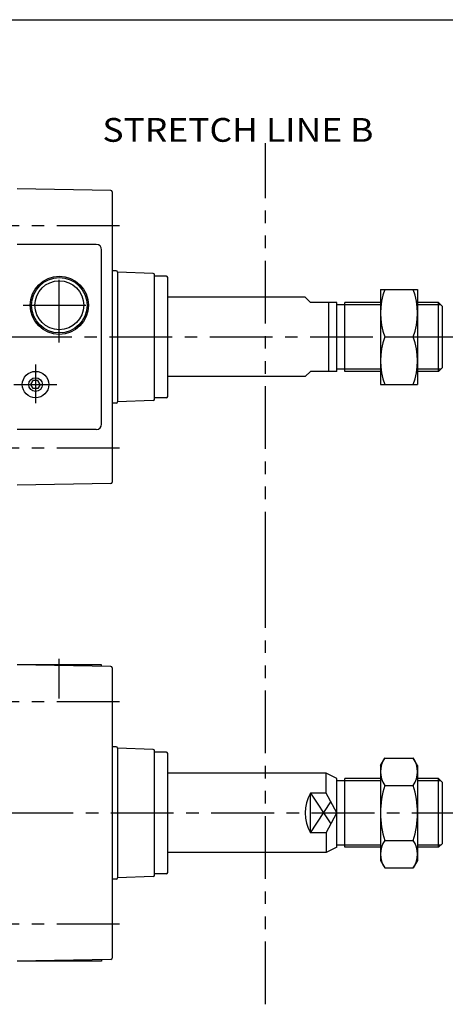
# Model space of a CAD drawing. Extents: x -570 to 570, y -400 to 400.
# Drawn here: x 24 to 185, y 28 to 400 of the extents above; entities that cross this region are included whole.
import ezdxf

# ---------------------------------------------------------------- set-up
doc = ezdxf.new("R2010")
doc.units = 0
doc.header["$LTSCALE"] = 18.983333
doc.linetypes.add('CENTER', pattern=[2, 1.25, -0.25, 0.25, -0.25])
doc.linetypes.add('PHANTOM', pattern=[2.5, 1.25, -0.25, 0.25, -0.25, 0.25, -0.25])
doc.styles.add('MONOTXT', font='monotxt')

msp = doc.modelspace()

# ---------------------------------------------------------------- linework, layer by layer
at = {"color": 7}
for p, q in [((-569.5, 400.5), (569.5, 400.5)), ((58.51, 335.88), (23, 336.5)), ((59, 335.38), (59, 225.62)), ((53, 315.5), (23, 315.5)), ((55, 247.5), (55, 313.5)), ((60.5, 305.5), (59, 305.5)), ((61, 305), (61, 256)), ((74.52, 304.53), (61, 305)), ((75, 256.94), (75, 304.06)), ((79.5, 303.5), (75, 303.5)), ((80, 258), (80, 303)), ((132, 295.5), (80, 295.5)), ((134, 293.5), (132, 295.5)), ((144, 293.5), (134, 293.5)), ((141, 267.5), (141, 293.5)), ((144, 267.5), (144, 293.5)), ((147, 292.68), (144, 292.68)), ((147, 267.5), (147, 293.5)), ((160.5, 293.5), (147, 293.5)), ((182.5, 293.5), (174.5, 293.5)), ((184, 292), (182.5, 293.5)), ((182.5, 267.5), (182.5, 293.5)), ((184, 269), (184, 292)), ((147, 268.32), (144, 268.32)), ((184, 269), (182.5, 267.5)), ((132, 265.5), (80, 265.5)), ((134, 267.5), (132, 265.5)), ((144, 267.5), (134, 267.5)), ((160.5, 267.5), (147, 267.5)), ((182.5, 267.5), (174.5, 267.5)), ((28.27, 262.5), (29.13, 264)), ((29.13, 261), (28.27, 262.5)), ((30.87, 264), (29.13, 264)), ((30.87, 261), (29.13, 261)), ((31.73, 262.5), (30.87, 264)), ((31.73, 262.5), (30.87, 261)), ((79.5, 257.5), (75, 257.5)), ((60.5, 255.5), (59, 255.5)), ((74.52, 256.47), (61, 256)), ((53, 245.5), (23, 245.5)), ((58.51, 225.12), (23, 224.5)), ((55, 156.5), (23, 156.5)), ((58.51, 155.88), (23, 156.5)), ((55, 155.94), (55, 156.5)), ((59, 155.38), (59, 45.62)), ((60.5, 125.5), (59, 125.5)), ((61, 125), (61, 76)), ((74.52, 124.53), (61, 125)), ((75, 76.94), (75, 124.06)), ((79.5, 123.5), (75, 123.5)), ((80, 78), (80, 123)), ((140, 115.5), (80, 115.5)), ((144, 113.5), (140, 115.5)), ((140, 107.98), (140, 115.5)), ((144, 87.5), (144, 113.5)), ((147, 112.68), (144, 112.68)), ((147, 87.5), (147, 113.5)), ((160.5, 113.5), (147, 113.5)), ((182.5, 113.5), (174.5, 113.5)), ((184, 112), (182.5, 113.5)), ((182.5, 87.5), (182.5, 113.5)), ((184, 89), (184, 112)), ((134, 93.02), (134, 107.98)), ((140, 107.98), (134, 107.98)), ((144, 100.5), (140, 107.98)), ((140, 93.02), (144, 100.5)), ((140, 93.02), (134, 93.02)), ((140, 93.02), (140, 85.5)), ((144, 87.5), (140, 85.5)), ((147, 88.32), (144, 88.32)), ((160.5, 87.5), (147, 87.5)), ((182.5, 87.5), (174.5, 87.5)), ((184, 89), (182.5, 87.5)), ((140, 85.5), (80, 85.5)), ((60.5, 75.5), (59, 75.5)), ((74.52, 76.47), (61, 76)), ((79.5, 77.5), (75, 77.5)), ((58.51, 45.12), (23, 44.5)), ((55, 45.06), (55, 44.5)), ((55, 44.5), (23, 44.5))]:
    msp.add_line(p, q, dxfattribs=at)
at = {"linetype": 'PHANTOM'}
for p, q in [((117, 190.69), (117, 353.82)), ((117, 28.13), (117, 190.69))]:
    msp.add_line(p, q, dxfattribs=at)
at = {"color": 2, "linetype": 'CENTER'}
for p, q in [((61.78, 322.5), (-126.52, 322.5)), ((39, 278.39), (39, 306.32)), ((25.3, 292.5), (53.09, 292.5)), ((-207.8, 280.5), (191.78, 280.5)), ((30, 270.05), (30, 255.43)), ((21.81, 262.5), (38.07, 262.5)), ((61.78, 238.5), (-126.52, 238.5)), ((39, 143.8), (39, 158.76)), ((61.78, 142.5), (-126.52, 142.5)), ((-207.24, 100.5), (192.75, 100.5)), ((61.78, 58.5), (-126.52, 58.5))]:
    msp.add_line(p, q, dxfattribs=at)
at = {"color": 4}
for p, q in [((160.5, 298.5), (160.5, 262.5)), ((160.5, 298.5), (174.5, 298.5)), ((174.5, 298.5), (174.5, 262.5)), ((162.11, 280.5), (172.89, 280.5)), ((160.5, 262.5), (174.5, 262.5)), ((160.5, 118.5), (162.11, 121.28)), ((162.11, 121.28), (172.89, 121.28)), ((174.5, 118.5), (172.89, 121.28)), ((160.5, 118.5), (160.5, 82.5)), ((174.5, 118.5), (174.5, 82.5)), ((162.11, 110.89), (172.89, 110.89)), ((162.11, 90.11), (172.89, 90.11)), ((160.5, 82.5), (162.11, 79.72)), ((174.5, 82.5), (172.89, 79.72)), ((162.11, 79.72), (172.89, 79.72))]:
    msp.add_line(p, q, dxfattribs=at)
at = {"color": 2}
for p, q in [((160.5, 292.68), (147, 292.68)), ((183.32, 292.68), (174.5, 292.68)), ((160.5, 268.32), (147, 268.32)), ((183.32, 268.32), (174.5, 268.32)), ((160.5, 112.68), (147, 112.68)), ((183.32, 112.68), (174.5, 112.68)), ((134, 107.98), (141.78, 96.34)), ((134, 93.02), (141.78, 104.66)), ((160.5, 88.32), (147, 88.32)), ((183.32, 88.32), (174.5, 88.32))]:
    msp.add_line(p, q, dxfattribs=at)
at = {"color": 7}
for centre, radius in [((39, 292.5), 11), ((39, 292.5), 9.25), ((30, 262.5), 5), ((30, 262.5), 2.6)]:
    msp.add_circle(centre, radius, dxfattribs=at)
at = {"color": 2}
msp.add_circle((39, 292.5), 10.48, dxfattribs=at)
at = {"color": 7}
for centre, radius, start, end in [((58.5, 335.38), 0.5, 360, 88.9997), ((53, 313.5), 2, 360, 90), ((60.5, 305), 0.5, 360, 90), ((74.5, 304.03), 0.5, 0, 87.9993), ((79.5, 303), 0.5, 0, 90), ((74.5, 256.97), 0.5, 272.0008, 0), ((79.5, 258), 0.5, 270, 0), ((60.5, 256), 0.5, 270, 360), ((53, 247.5), 2, 270, 360), ((58.5, 225.62), 0.5, 271.0003, 360), ((58.5, 155.38), 0.5, 359.9999, 88.9996), ((60.5, 125), 0.5, 0.0001, 90), ((74.5, 124.03), 0.5, 0, 87.9993), ((79.5, 123), 0.5, 0, 90), ((147, 100.5), 15, 150.0734, 209.9266), ((60.5, 76), 0.5, 270.0001, 0.0001), ((74.5, 76.97), 0.5, 272.0008, 0), ((79.5, 78), 0.5, 270, 0), ((58.5, 45.62), 0.5, 271.0003, 0)]:
    msp.add_arc(centre, radius, start, end, dxfattribs=at)
at = {"color": 4}
for centre, radius, start, end in [((186.5, 289.5), 26, 159.7461, 200.2539), ((148.5, 289.5), 26, 339.7461, 20.2539), ((186.5, 271.5), 26, 159.7461, 200.2539), ((148.5, 271.5), 26, 339.7461, 20.2539), ((169.7, 116.09), 9.2, 145.6157, 214.3843), ((165.3, 116.09), 9.2, 325.6157, 34.3842), ((194.89, 100.5), 34.39, 162.412, 197.5879), ((140.11, 100.5), 34.39, 342.412, 17.5879), ((169.7, 84.91), 9.2, 145.6157, 214.3843), ((165.3, 84.91), 9.2, 325.6157, 34.3842)]:
    msp.add_arc(centre, radius, start, end, dxfattribs=at)

# ---------------------------------------------------------------- texts
at = {"style": 'MONOTXT', "width": 1.09375}
msp.add_text('STRETCH LINE B', height=9, dxfattribs=at).set_placement((55.29, 354.32))

doc.saveas('drawing.dxf')
